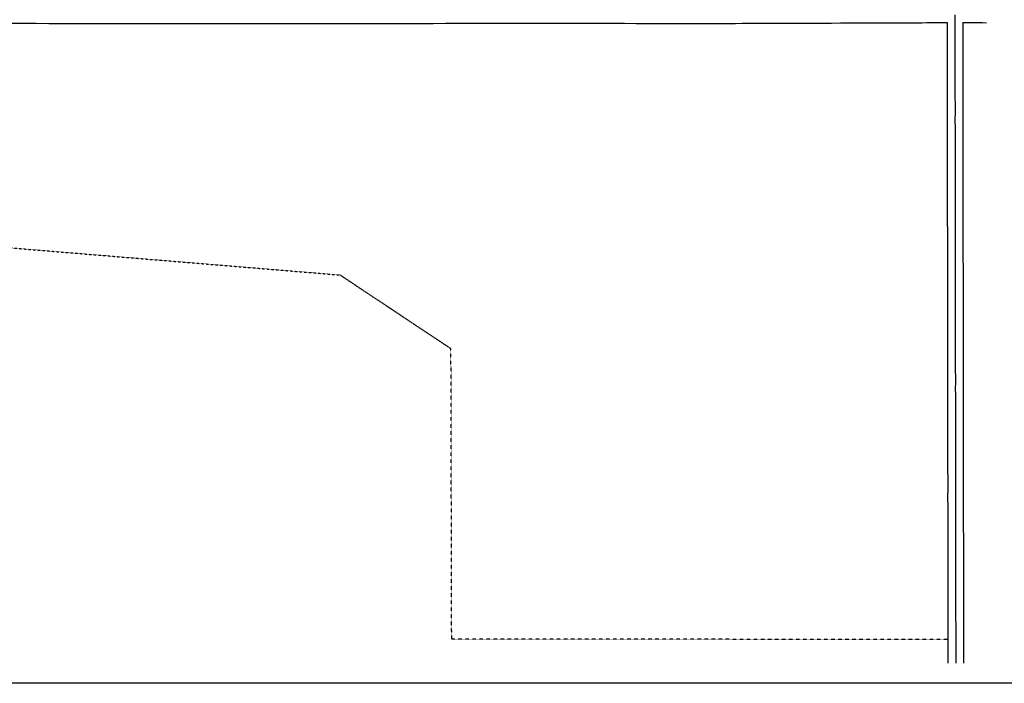
# Model space of a CAD drawing. Extents: x 1822149 to 1834131, y 15641746 to 15652757.
# Drawn here: x 1826547 to 1830710, y 15641746 to 15644552 of the extents above; entities that cross this region are included whole.
import ezdxf

# ---------------------------------------------------------------- set-up
doc = ezdxf.new("R2010")
doc.units = 0
doc.header["$MEASUREMENT"] = 0
doc.linetypes.add('DGN_STYLE_2', pattern=[0.0011, 0, -0.0011])
for name, color, linetype in [('L13', 7, 'CONTINUOUS'), ('L18', 7, 'CONTINUOUS'), ('L2', 7, 'CONTINUOUS'), ('L3', 7, 'CONTINUOUS')]:
    doc.layers.add(name, color=color, linetype=linetype)

msp = doc.modelspace()

# ---------------------------------------------------------------- linework, layer by layer
at = {"layer": 'L13', "color": 7, "linetype": 'CONTINUOUS', "flags": 128}
msp.add_lwpolyline([(1822149.4, 15652757.3), (1834130.9, 15652757.3), (1834130.9, 15641745.7), (1822149.4, 15641745.7), (1822149.4, 15652757.3)], close=True, dxfattribs=at)
at = {"layer": 'L18', "color": 7, "linetype": 'CONTINUOUS', "flags": 128}
for points in [[(1826511.5, 15644536.5), (1826563.8, 15644536.4), (1826616.5, 15644536.3), (1826669.5, 15644536.2), (1826722.8, 15644536.1), (1826776.5, 15644536.1), (1826830.5, 15644536), (1826885.2, 15644535.9), (1826940.5, 15644535.8), (1826977, 15644535.8), (1826996.5, 15644535.8), (1827053, 15644535.8), (1827109.7, 15644535.8), (1827167.2, 15644535.8), (1827224.7, 15644535.9), (1827282.2, 15644535.9), (1827338.9, 15644535.9), (1827395.4, 15644535.9), (1827452.4, 15644536), (1827509.7, 15644536), (1827566.9, 15644536), (1827624.4, 15644536), (1827682.1, 15644536), (1827740.4, 15644536.1), (1827798.6, 15644536.1), (1827855.6, 15644536.1), (1827912.1, 15644536.1), (1827968.1, 15644536.1), (1828023.6, 15644536.1), (1828078.3, 15644536.2), (1828132.6, 15644536.2), (1828187.1, 15644536.2), (1828241.3, 15644536.2), (1828295.5, 15644536.2), (1828349, 15644536.3), (1828402.3, 15644536.3), (1828455, 15644536.3), (1828507, 15644536.3), (1828558.5, 15644536.4), (1828609.7, 15644536.4), (1828660.2, 15644536.4), (1828708.2, 15644536.4), (1828753.5, 15644536.4), (1828797.2, 15644536.4), (1828839.7, 15644536.5), (1828881.2, 15644536.5), (1828921.7, 15644536.5), (1828960.2, 15644536.5), (1829104.6, 15644536.6)], [(1829104.4, 15644536.6), (1829152.9, 15644536.2), (1829178.9, 15644536.1), (1829202.4, 15644536), (1829222.9, 15644535.8), (1829241.4, 15644535.7), (1829257.6, 15644535.6), (1829272.1, 15644535.5), (1829284.9, 15644535.4), (1829295.6, 15644535.4), (1829305.1, 15644535.3)], [(1829305.5, 15644535.3), (1829314.2, 15644535.3), (1829322.7, 15644535.4), (1829331.7, 15644535.4), (1829341.7, 15644535.4), (1829354.2, 15644535.5), (1829368.4, 15644535.5), (1829383.6, 15644535.6), (1829399.9, 15644535.6), (1829417.2, 15644535.7), (1829436.2, 15644535.7), (1829456.4, 15644535.8), (1829476.9, 15644535.9), (1829498.2, 15644536), (1829521.9, 15644536.1), (1829546.9, 15644536.1), (1829573.7, 15644536.2), (1829601.4, 15644536.3), (1829630.6, 15644536.4), (1829660.4, 15644536.5), (1829691.7, 15644536.7), (1829723.6, 15644536.8), (1829757.1, 15644536.9), (1829791.6, 15644537), (1829827.1, 15644537.1), (1829863.4, 15644537.3), (1829901.1, 15644537.4), (1829939.6, 15644537.5), (1829978.9, 15644537.6), (1830018.1, 15644537.8), (1830058.1, 15644537.9), (1830098.3, 15644538.1), (1830137.6, 15644538.2), (1830175.6, 15644538.3), (1830212.1, 15644538.5), (1830247.1, 15644538.6), (1830278.8, 15644538.7), (1830308.3, 15644538.8), (1830335.6, 15644538.9), (1830361.1, 15644539), (1830383.1, 15644539.1), (1830402.1, 15644539.2), (1830419.5, 15644539.2), (1830436.8, 15644539.2), (1830468.3, 15644539.4)], [(1830468.3, 15644539.4), (1830468.4, 15644506.3), (1830468.4, 15644491.4), (1830468.4, 15644476.4), (1830468.4, 15644461.6), (1830468.4, 15644447.3), (1830468.4, 15644433.1), (1830468.4, 15644418.6), (1830468.4, 15644402.8), (1830468.4, 15644383.3), (1830468.5, 15644361.6), (1830468.4, 15644337.3), (1830468.5, 15644310.7), (1830468.5, 15644282.8), (1830468.5, 15644253.9), (1830468.5, 15644223.6), (1830468.8, 15644192.5), (1830468.8, 15644160.3), (1830468.7, 15644126.6), (1830468.9, 15644091.5), (1830468.8, 15644055.1), (1830469, 15644017.7), (1830468.8, 15643979.3), (1830469, 15643940.1), (1830469.1, 15643900.9), (1830469.2, 15643861.1), (1830469, 15643820.8), (1830469.1, 15643779.8), (1830469.2, 15643738.4), (1830469.3, 15643696.8), (1830469.4, 15643655.9), (1830469.5, 15643616.4), (1830469.4, 15643578.2), (1830469.5, 15643540.8), (1830469.7, 15643504.7), (1830469.6, 15643469.9), (1830469.6, 15643435.5), (1830469.8, 15643402.3), (1830469.8, 15643369.7), (1830469.7, 15643337.8), (1830469.7, 15643306.8), (1830469.8, 15643276.1), (1830470, 15643246.9), (1830469.8, 15643219.2), (1830469.9, 15643192.9), (1830470, 15643168), (1830470.1, 15643143.4), (1830469.9, 15643118.7), (1830470, 15643093.3), (1830470.1, 15643068.4), (1830470.2, 15643043.5), (1830470.3, 15643018), (1830470.1, 15642991.7), (1830470.2, 15642964.9), (1830470.3, 15642938.4), (1830470.4, 15642911.4), (1830470.4, 15642882.9), (1830470.4, 15642853.2), (1830470.4, 15642821.2), (1830470.6, 15642788), (1830470.6, 15642754.3), (1830470.5, 15642719.5), (1830470.7, 15642684.1), (1830470.6, 15642648), (1830470.8, 15642610.3), (1830470.9, 15642571.5), (1830470.7, 15642531.3), (1830470.8, 15642489.9), (1830470.9, 15642447.6), (1830470.9, 15642404.3), (1830471, 15642360.4), (1830471, 15642315.9), (1830471.3, 15642271.7), (1830471.3, 15642227.6), (1830471.4, 15642183.6), (1830471.6, 15641830.8)], [(1830534.3, 15644539.4), (1830617.8, 15644539.1), (1830634.4, 15644539)], [(1830534.3, 15644539.4), (1830534.4, 15644506.4), (1830534.4, 15644491.4), (1830534.4, 15644476.4), (1830534.4, 15644461.7), (1830534.4, 15644447.4), (1830534.4, 15644433.2), (1830534.4, 15644418.6), (1830534.4, 15644402.7), (1830534.4, 15644383.4), (1830534.5, 15644361.6), (1830534.4, 15644337.2), (1830534.4, 15644310.9), (1830534.5, 15644282.9), (1830534.5, 15644253.9), (1830534.5, 15644223.9), (1830534.8, 15644192.7), (1830534.8, 15644160.3), (1830534.7, 15644126.8), (1830534.9, 15644091.6), (1830534.8, 15644055.2), (1830535, 15644017.7), (1830534.9, 15643979.3), (1830535, 15643940.3), (1830535.1, 15643901.1), (1830535.2, 15643861.1), (1830535, 15643820.7), (1830535.1, 15643779.9), (1830535.2, 15643738.5), (1830535.3, 15643696.9), (1830535.4, 15643656.1), (1830535.5, 15643616.4), (1830535.4, 15643578.3), (1830535.5, 15643541), (1830535.7, 15643504.8), (1830535.6, 15643469.8), (1830535.6, 15643435.6), (1830535.8, 15643402.4), (1830535.7, 15643369.7), (1830535.7, 15643337.8), (1830535.7, 15643306.8), (1830535.7, 15643276.4), (1830536, 15643247), (1830535.8, 15643219.1), (1830535.9, 15643193.2), (1830536, 15643168.3), (1830536.1, 15643143.3), (1830536, 15643118.6), (1830536, 15643093.6), (1830536.1, 15643068.7), (1830536.2, 15643043.8), (1830536.3, 15643017.9), (1830536.2, 15642991.6), (1830536.2, 15642965.1), (1830536.3, 15642938.6), (1830536.4, 15642911.5), (1830536.4, 15642882.9), (1830536.4, 15642853.2), (1830536.4, 15642821.4), (1830536.6, 15642788.1), (1830536.6, 15642754.2), (1830536.5, 15642719.6), (1830536.7, 15642684.1), (1830536.6, 15642648), (1830536.7, 15642610.5), (1830536.9, 15642571.5), (1830536.7, 15642531.3), (1830536.8, 15642490), (1830536.9, 15642447.7), (1830536.9, 15642404.3), (1830537, 15642360.5), (1830537, 15642316.2), (1830537.3, 15642271.9), (1830537.3, 15642227.7), (1830537.7, 15641830.2)]]:
    msp.add_lwpolyline(points, dxfattribs=at)
at = {"layer": 'L2', "color": 6, "linetype": 'DGN_STYLE_2'}
for p, q in [((1825254.7, 15643690.5), (1827900.7, 15643472.2)), ((1828370.4, 15643160), (1827900.7, 15643472.2)), ((1828373.5, 15641933), (1828370.4, 15643160)), ((1830471.5, 15641930.5), (1828373.5, 15641933))]:
    msp.add_line(p, q, dxfattribs=at)
at = {"layer": 'L3', "color": 2, "linetype": 'CONTINUOUS', "flags": 128}
msp.add_lwpolyline([(1830501.2, 15644572.5), (1830501.4, 15644506.4), (1830501.4, 15644491.4), (1830501.4, 15644476.4), (1830501.4, 15644461.6), (1830501.4, 15644447.3), (1830501.4, 15644433.2), (1830501.4, 15644418.6), (1830501.4, 15644402.7), (1830501.4, 15644383.4), (1830501.5, 15644361.6), (1830501.4, 15644337.2), (1830501.4, 15644310.8), (1830501.5, 15644282.8), (1830501.5, 15644253.9), (1830501.5, 15644223.8), (1830501.8, 15644192.6), (1830501.8, 15644160.3), (1830501.7, 15644126.7), (1830501.9, 15644091.6), (1830501.8, 15644055.2), (1830502, 15644017.7), (1830501.9, 15643979.3), (1830502, 15643940.2), (1830502.1, 15643901), (1830502.2, 15643861.1), (1830502, 15643820.8), (1830502.1, 15643779.9), (1830502.2, 15643738.5), (1830502.3, 15643696.9), (1830502.4, 15643656), (1830502.5, 15643616.4), (1830502.4, 15643578.2), (1830502.5, 15643540.9), (1830502.7, 15643504.8), (1830502.6, 15643469.8), (1830502.6, 15643435.5), (1830502.8, 15643402.4), (1830502.8, 15643369.7), (1830502.7, 15643337.8), (1830502.7, 15643306.8), (1830502.8, 15643276.2), (1830503, 15643247), (1830502.8, 15643219.2), (1830502.9, 15643193.1), (1830503, 15643168.2), (1830503.1, 15643143.3), (1830502.9, 15643118.7), (1830503, 15643093.4), (1830503.1, 15643068.5), (1830503.2, 15643043.6), (1830503.3, 15643017.9), (1830503.1, 15642991.6), (1830503.2, 15642965), (1830503.3, 15642938.5), (1830503.4, 15642911.4), (1830503.4, 15642882.9), (1830503.4, 15642853.2), (1830503.4, 15642821.3), (1830503.6, 15642788.1), (1830503.6, 15642754.2), (1830503.5, 15642719.5), (1830503.7, 15642684.1), (1830503.6, 15642648), (1830503.8, 15642610.4), (1830503.9, 15642571.5), (1830503.7, 15642531.3), (1830503.8, 15642489.9), (1830503.9, 15642447.6), (1830503.9, 15642404.3), (1830504, 15642360.5), (1830504, 15642316), (1830504.3, 15642271.8), (1830504.3, 15642227.6), (1830504.4, 15642183.7), (1830504.6, 15641830.5)], dxfattribs=at)

doc.saveas('drawing.dxf')
